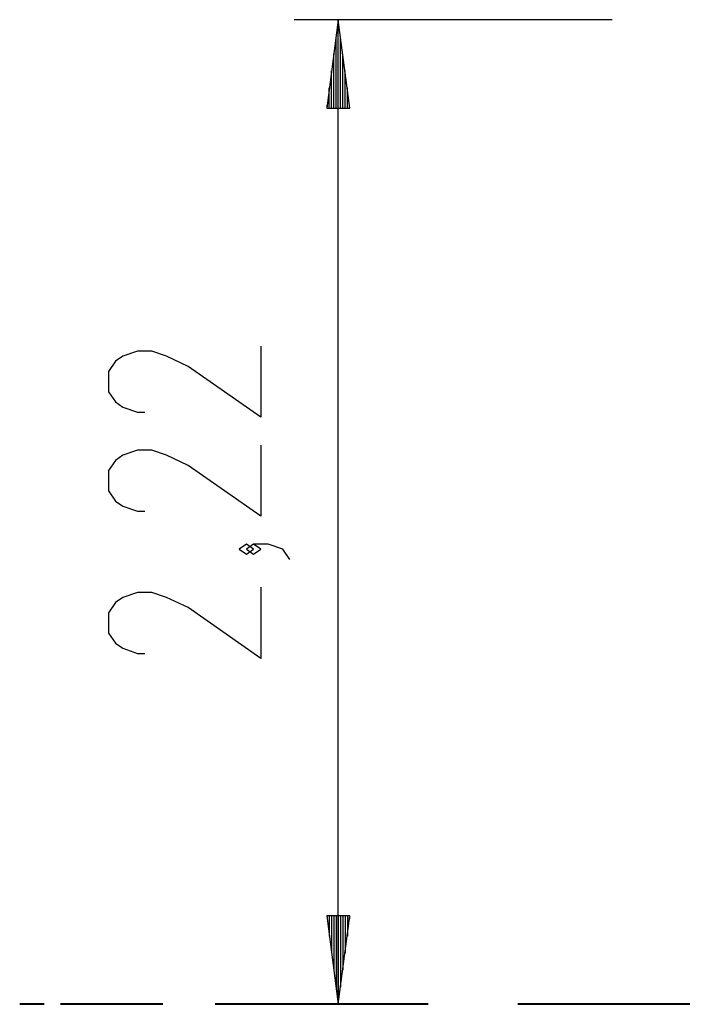
# Model space of a CAD drawing. Units: inches. Extents: x 118 to 182, y 55 to 155.
# Drawn here: x 118 to 133, y 133 to 155 of the extents above; entities that cross this region are included whole.
import ezdxf

# ---------------------------------------------------------------- set-up
doc = ezdxf.new("R2010")
doc.units = ezdxf.units.IN
doc.header["$MEASUREMENT"] = 0
doc.layers.add('Ebene 1', color=7, linetype='Continuous')

# ---------------------------------------------------------------- blocks, each defined once
blk = doc.blocks.new('block 2')
at = {"layer": 'Ebene 1', "color": 179, "lineweight": 25, "true_color": 0x1a171b}
for points in [[(131.428, 155.095), (124.243, 155.095)], [(125.243, 155.095), (124.98, 153.095)], [(125.243, 153.095), (125.243, 155.095)], [(125.243, 153.095), (125.243, 155.095)], [(125.507, 153.095), (125.243, 155.095)], [(125.243, 132.849), (125.243, 155.095)], [(125.193, 153.095), (125.193, 154.709)], [(125.294, 153.095), (125.294, 154.709)], [(125.142, 153.095), (125.142, 154.323)], [(125.345, 153.095), (125.345, 154.323)], [(125.091, 153.095), (125.091, 153.937)], [(125.396, 153.095), (125.396, 153.937)], [(125.04, 153.095), (125.04, 153.552)], [(125.447, 153.095), (125.447, 153.552)], [(124.98, 153.095), (125.507, 153.095)], [(124.989, 153.095), (124.989, 153.166)], [(124.989, 153.095), (124.989, 153.166)], [(125.497, 153.095), (125.497, 153.166)], [(125.497, 153.095), (125.497, 153.166)], [(123.493, 147.721), (123.493, 146.114), (121.853, 147.262), (121.361, 147.492), (121.033, 147.606), (120.704, 147.606), (120.376, 147.492), (120.212, 147.377), (120.048, 147.147), (120.048, 146.688), (120.212, 146.458), (120.376, 146.343), (120.704, 146.228), (120.868, 146.228)], [(123.493, 145.483), (123.493, 143.876), (121.853, 145.024), (121.361, 145.254), (121.033, 145.369), (120.704, 145.369), (120.376, 145.254), (120.212, 145.139), (120.048, 144.91), (120.048, 144.45), (120.212, 144.22), (120.376, 144.106), (120.704, 143.991), (120.868, 143.991)], [(123.329, 143.131), (123.165, 143.246), (123.001, 143.131), (123.165, 143.016), (123.329, 143.131), (123.329, 143.131)], [(124.15, 142.901), (123.986, 143.131), (123.657, 143.246), (123.329, 143.246), (123.165, 143.131), (123.329, 143.016), (123.493, 143.131), (123.329, 143.246)], [(123.493, 142.271), (123.493, 140.663), (121.853, 141.812), (121.361, 142.041), (121.033, 142.157), (120.704, 142.157), (120.376, 142.041), (120.212, 141.927), (120.048, 141.697), (120.048, 141.238), (120.212, 141.008), (120.376, 140.893), (120.704, 140.778), (120.868, 140.778)], [(124.98, 134.849), (125.243, 132.849)], [(125.507, 134.849), (124.98, 134.849)], [(124.989, 134.849), (124.989, 134.779)], [(124.989, 134.849), (124.989, 134.779)], [(125.04, 134.849), (125.04, 134.392)], [(125.091, 134.849), (125.091, 134.006)], [(125.142, 134.849), (125.142, 133.621)], [(125.193, 134.849), (125.193, 133.235)], [(125.243, 134.849), (125.243, 132.849)], [(125.243, 134.849), (125.243, 132.849)], [(125.243, 132.849), (125.507, 134.849)], [(125.294, 134.849), (125.294, 133.235)], [(125.345, 134.849), (125.345, 133.621)], [(125.396, 134.849), (125.396, 134.006)], [(125.447, 134.849), (125.447, 134.392)], [(125.497, 134.849), (125.497, 134.779)], [(125.497, 134.849), (125.497, 134.779)], [(124.226, 132.849), (126.244, 132.849)]]:
    blk.add_lwpolyline(points, dxfattribs=at)
at = {"layer": 'Ebene 1', "color": 179, "lineweight": 40, "true_color": 0x1a171b}
for points in [[(118.595, 132.849), (118.209, 132.849), (118.044, 132.849)], [(119.514, 132.849), (118.963, 132.849)], [(121.281, 132.849), (119.514, 132.849)], [(124.226, 132.849), (122.459, 132.849)], [(127.272, 132.849), (126.167, 132.849), (125.104, 132.849), (124.226, 132.849)], [(135.393, 132.849), (135.387, 132.849), (133.62, 132.849), (131.914, 132.849), (130.293, 132.849), (129.302, 132.849)]]:
    blk.add_lwpolyline(points, dxfattribs=at)

msp = doc.modelspace()

# ---------------------------------------------------------------- block references
at = {"layer": 'Ebene 1'}
msp.add_blockref('block 2', (0, 0), dxfattribs=at)

doc.saveas('drawing.dxf')
